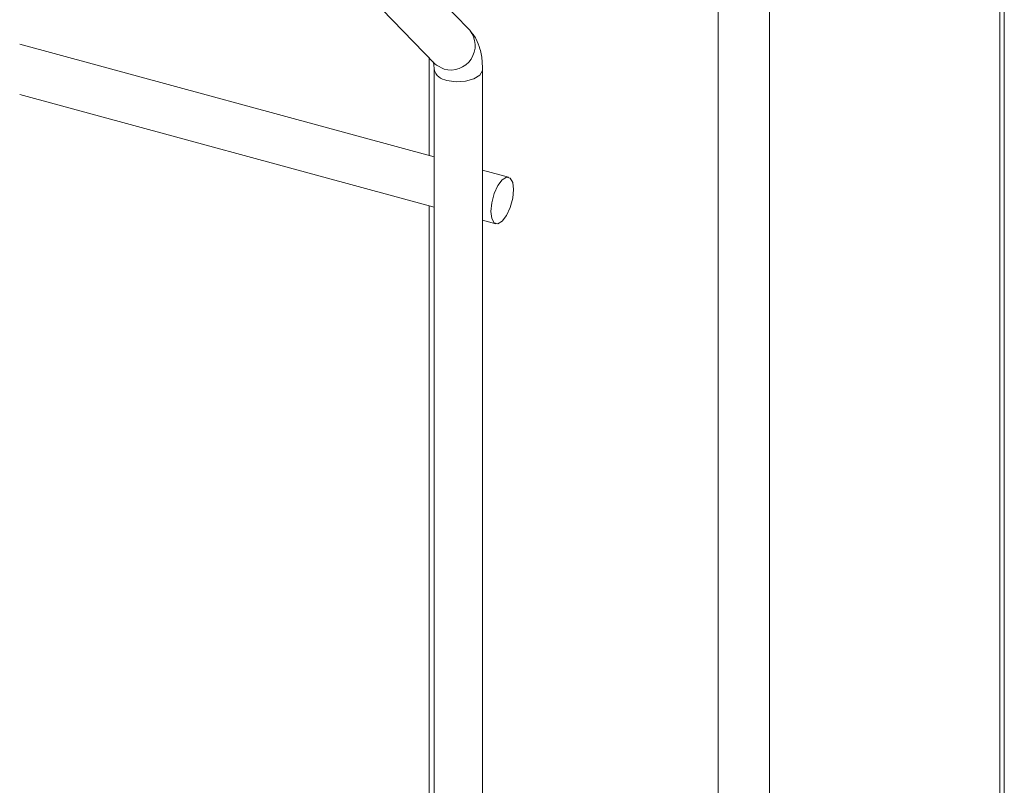
# Model space of a CAD drawing. Units: millimetres. Extents: x 15 to 415, y 5 to 292.
# Drawn here: x 162 to 165, y 197 to 200 of the extents above; entities that cross this region are included whole.
import ezdxf

# ---------------------------------------------------------------- set-up
doc = ezdxf.new("R2010")
doc.units = ezdxf.units.MM

msp = doc.modelspace()

# ---------------------------------------------------------------- linework, layer by layer
at = {"color": 8, "linetype": 'Continuous', "lineweight": 15}
for p, q in [((164.876678, 245.589821), (164.876678, 179.374891)), ((164.118298, 244.857666), (164.118298, 178.634689)), ((163.949404, 200.818576), (163.949404, 193.045709))]:
    msp.add_line(p, q, dxfattribs=at)
at = {"color": 7, "linetype": 'Continuous', "lineweight": 15}
for p, q in [((164.891121, 179.404939), (164.891121, 245.603922)), ((163.132105, 199.954981), (162.805098, 200.292406)), ((162.684046, 200.188302), (163.017652, 199.844067)), ((163.014679, 199.53833), (161.651208, 199.908892)), ((162.998322, 199.86401), (162.998322, 199.542775)), ((163.014684, 199.82635), (163.014684, 193.108664)), ((163.174055, 193.06535), (163.174055, 199.826351)), ((161.651199, 199.743738), (163.014684, 199.373172)), ((163.260122, 199.471623), (163.174064, 199.495012)), ((162.998322, 199.377619), (162.998322, 194.185479)), ((163.174056, 199.329859), (163.218323, 199.317828))]:
    msp.add_line(p, q, dxfattribs=at)
at = {"color": 8, "linetype": 'Continuous', "lineweight": 15, "flags": 128}
for points in [[(163.017652, 199.844067), (163.022549, 199.839517), (163.047437, 199.826637)], [(163.057186, 199.79005), (163.086981, 199.785485), (163.117908, 199.787139), (163.145247, 199.794764), (163.164843, 199.807197), (163.173711, 199.822545), (163.174054, 199.826333)]]:
    msp.add_lwpolyline(points, dxfattribs=at)
at = {"color": 7, "linetype": 'Continuous', "lineweight": 15, "flags": 128}
msp.add_lwpolyline([(163.276413, 199.431023), (163.273582, 199.4544), (163.26552, 199.46869), (163.253455, 199.471721), (163.239223, 199.46303), (163.224991, 199.443939), (163.212926, 199.417357), (163.204864, 199.387329), (163.202033, 199.358426), (163.204864, 199.33505), (163.212926, 199.320759), (163.224991, 199.317728), (163.239223, 199.326419), (163.253455, 199.34551), (163.26552, 199.372093), (163.273582, 199.402121), (163.276413, 199.431023)], dxfattribs=at)
at = {"color": 8, "linetype": 'Continuous', "lineweight": 15}
for centre, radius, start, end in [((163.069161, 199.904405), 0.080745, 254.392876, 38.781916), ((163.060437, 199.836897), 0.046959, 192.985288, 266.029962)]:
    msp.add_arc(centre, radius, start, end, dxfattribs=at)
at = {"color": 7, "linetype": 'Continuous', "lineweight": 15}
for points, knots in [([(163.174055, 199.826351), (163.173893, 199.834131), (163.173402, 199.857627), (163.167545, 199.891198), (163.154726, 199.926919), (163.139649, 199.945623), (163.132105, 199.954981)], [0, 0, 0, 0, 0.1583739, 0.47829693, 0.73897298, 1, 1, 1, 1]), ([(163.012154, 199.851365), (163.012036, 199.851605), (163.011536, 199.852613), (163.013522, 199.846512), (163.014545, 199.83656), (163.014654, 199.828547), (163.014684, 199.82635)], [0, 0, 0, 0, 0.109220452, 0.459774658, 0.851890892, 1, 1, 1, 1])]:
    msp.add_open_spline(points, degree=3, knots=knots, dxfattribs=at)

doc.saveas('drawing.dxf')
